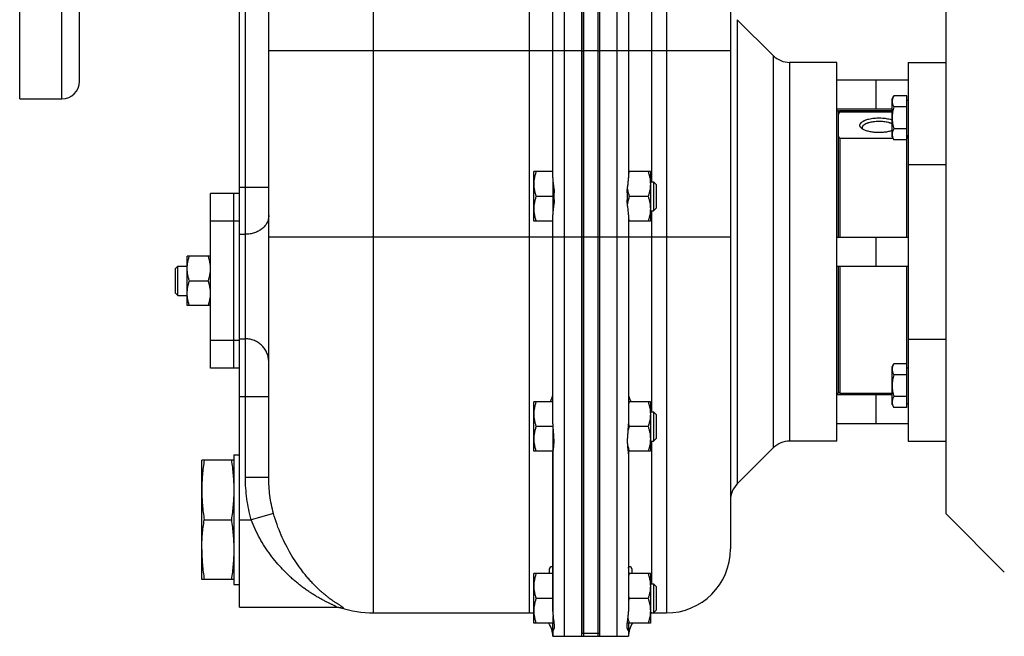
# Model space of a CAD drawing. Units: millimetres. Extents: x -1373 to 1165, y -527 to 902.
# Drawn here: x -1370 to -1032, y -2 to 210 of the extents above; entities that cross this region are included whole.
import ezdxf

# ---------------------------------------------------------------- set-up
doc = ezdxf.new("R2010")
doc.units = ezdxf.units.MM
doc.header["$LTSCALE"] = 19.36
doc.layers.get('0').update_dxf_attribs({"linetype": 'CONTINUOUS'})
doc.layers.add('3_ALL_AXES', color=7, linetype='CONTINUOUS')

msp = doc.modelspace()

# ---------------------------------------------------------------- linework, layer by layer
at = {"color": 7, "linetype": 'CONTINUOUS'}
for p, q in [((-1294.75, 103.78), (-1294.75, 327.43)), ((-1177.25, -1.57), (-1177.25, 325.43)), ((-1171.25, 311.64), (-1171.25, -1.57)), ((-1176.75, 310.11), (-1176.75, 199.43)), ((-1126.25, 275.43), (-1126.25, 28.43)), ((-1284.75, 52.96), (-1284.75, 265.61)), ((-1187.25, 155.75), (-1187.25, 225.28)), ((-1052.25, 40.43), (-1052.25, 220.42)), ((-1111.59, 197.77), (-1123.9, 210.08)), ((-1161.25, 199.43), (-1161.25, 155.75)), ((-1089.75, 195.43), (-1105.93, 195.43)), ((-1089.75, 65.43), (-1089.75, 195.43)), ((-1065.25, 195.43), (-1065.25, 65.43)), ((-1065.25, 195.43), (-1052.25, 195.43)), ((-1089.75, 189.43), (-1065.25, 189.43)), ((-1076.25, 179.43), (-1076.25, 189.43)), ((-1070.75, 182.89), (-1070.16, 183.89)), ((-1070.75, 169.89), (-1070.75, 182.89)), ((-1065.65, 183.89), (-1070.16, 183.89)), ((-1065.65, 168.88), (-1065.65, 183.89)), ((-1089.75, 179.43), (-1070.75, 179.43)), ((-1065.65, 180.14), (-1070.16, 180.14)), ((-1065.65, 182.49), (-1065.25, 182.49)), ((-1089.25, 178.43), (-1088.75, 178.93)), ((-1088.75, 178.93), (-1088.75, 178.43)), ((-1088.75, 178.43), (-1070.75, 178.43)), ((-1065.65, 172.64), (-1070.16, 172.64)), ((-1088.75, 169.27), (-1088.75, 135.43)), ((-1070.39, 169.27), (-1088.75, 169.27)), ((-1070.75, 169.89), (-1070.16, 168.88)), ((-1065.65, 170.29), (-1065.25, 170.29)), ((-1065.65, 168.88), (-1070.16, 168.88)), ((-1065.75, 135.43), (-1065.75, 168.88)), ((-1193.75, 140.93), (-1193.75, 157.93)), ((-1187.25, 157.93), (-1193.75, 157.93)), ((-1153.75, 157.93), (-1161.25, 157.93)), ((-1153.75, 157.93), (-1153.75, 140.93)), ((-1187.15, 144.61), (-1187.15, 154.24)), ((-1153.75, 154.43), (-1152.67, 154.43)), ((-1152.67, 154.43), (-1152.67, 144.43)), ((-1152.67, 154.43), (-1151.75, 153.51)), ((-1151.75, 153.51), (-1151.75, 145.35)), ((-1187.15, 149.43), (-1192.99, 149.43)), ((-1154.5, 149.43), (-1160.99, 149.43)), ((-1152.67, 144.43), (-1151.75, 145.35)), ((-1187.25, 71.4), (-1187.25, 143.1)), ((-1161.25, 143.1), (-1161.25, 135.43)), ((-1153.75, 144.43), (-1152.67, 144.43)), ((-1187.25, 140.93), (-1193.75, 140.93)), ((-1153.75, 140.93), (-1161.25, 140.93)), ((-1176.75, 135.43), (-1176.75, -1.57)), ((-1089.75, 135.43), (-1065.25, 135.43)), ((-1076.25, 125.43), (-1076.25, 135.43)), ((-1312.75, 111.93), (-1312.75, 128.93)), ((-1304.75, 128.93), (-1312.75, 128.93)), ((-1316.75, 124.68), (-1316, 125.43)), ((-1316, 115.43), (-1316, 125.43)), ((-1316, 125.43), (-1312.75, 125.43)), ((-1089.75, 125.43), (-1065.25, 125.43)), ((-1088.75, 125.43), (-1088.75, 81.93)), ((-1065.75, 91.97), (-1065.75, 125.43)), ((-1316.75, 116.18), (-1316.75, 124.68)), ((-1311.99, 120.43), (-1305.5, 120.43)), ((-1316.75, 116.18), (-1316, 115.43)), ((-1316, 115.43), (-1312.75, 115.43)), ((-1304.75, 111.93), (-1312.75, 111.93)), ((-1294.75, 8.43), (-1294.75, 95.22)), ((-1070.75, 90.96), (-1070.16, 91.97)), ((-1065.65, 91.97), (-1070.16, 91.97)), ((-1065.65, 76.96), (-1065.65, 91.97)), ((-1070.75, 77.96), (-1070.75, 90.96)), ((-1065.65, 88.22), (-1070.16, 88.22)), ((-1065.65, 90.56), (-1065.25, 90.56)), ((-1089.75, 81.43), (-1070.75, 81.43)), ((-1089.25, 82.43), (-1088.75, 81.93)), ((-1076.25, 71.43), (-1076.25, 81.43)), ((-1193.75, 61.93), (-1193.75, 78.93)), ((-1187.25, 78.93), (-1193.75, 78.93)), ((-1153.75, 78.93), (-1161.25, 78.93)), ((-1153.75, 78.93), (-1153.75, 61.93)), ((-1070.75, 77.96), (-1070.16, 76.96)), ((-1065.65, 80.71), (-1070.16, 80.71)), ((-1065.65, 78.36), (-1065.25, 78.36)), ((-1153.75, 75.43), (-1152.67, 75.43)), ((-1152.67, 75.43), (-1151.75, 74.51)), ((-1152.67, 75.43), (-1152.67, 65.43)), ((-1151.75, 74.51), (-1151.75, 66.35)), ((-1065.65, 76.96), (-1070.16, 76.96)), ((-1089.75, 71.43), (-1065.25, 71.43)), ((-1187.22, 70.43), (-1192.99, 70.43)), ((-1187.15, 62.28), (-1187.15, 69.26)), ((-1154.5, 70.43), (-1160.99, 70.43)), ((-1153.75, 65.43), (-1152.67, 65.43)), ((-1152.67, 65.43), (-1151.75, 66.35)), ((-1089.75, 65.43), (-1105.93, 65.43)), ((-1065.25, 65.43), (-1052.25, 65.43)), ((-1187.18, 61.93), (-1193.75, 61.93)), ((-1187.25, 61.01), (-1187.25, 6.92)), ((-1187.15, 62.33), (-1187.14, 62.33)), ((-1153.75, 61.93), (-1161.31, 61.93)), ((-1111.59, 63.08), (-1123.9, 50.77)), ((-1307.75, 17.93), (-1307.75, 58.93)), ((-1296.75, 58.93), (-1307.75, 58.93)), ((-1306.9, 38.43), (-1297.59, 38.43)), ((-1052.25, 40.43), (-1032.25, 20.43)), ((-1296.75, 17.93), (-1307.75, 17.93)), ((-1187.25, 19.93), (-1193.75, 19.93)), ((-1193.75, 2.93), (-1193.75, 19.93)), ((-1153.75, 19.93), (-1161.25, 19.93)), ((-1153.75, 19.93), (-1153.75, 2.93)), ((-1153.75, 16.43), (-1152.67, 16.43)), ((-1152.67, 16.43), (-1151.75, 15.51)), ((-1152.67, 16.43), (-1152.67, 6.43)), ((-1151.75, 15.51), (-1151.75, 7.35)), ((-1187.25, 11.43), (-1192.99, 11.43)), ((-1154.5, 11.43), (-1160.99, 11.43)), ((-1260.69, 8.37), (-1260.64, 8.37)), ((-1260.64, 8.37), (-1260.58, 8.36)), ((-1260.58, 8.36), (-1260.53, 8.35)), ((-1260.53, 8.35), (-1260.49, 8.34)), ((-1260.49, 8.34), (-1260.44, 8.34)), ((-1260.44, 8.34), (-1260.4, 8.33)), ((-1260.4, 8.33), (-1260.36, 8.32)), ((-1260.36, 8.32), (-1260.32, 8.32)), ((-1260.32, 8.32), (-1260.28, 8.31)), ((-1260.28, 8.31), (-1260.25, 8.3)), ((-1260.25, 8.3), (-1260.22, 8.3)), ((-1260.22, 8.3), (-1260.19, 8.29)), ((-1260.19, 8.29), (-1260.17, 8.28)), ((-1260.17, 8.28), (-1260.15, 8.28)), ((-1260.15, 8.28), (-1260.13, 8.28)), ((-1260.13, 8.28), (-1260.12, 8.27)), ((-1260.12, 8.27), (-1260.11, 8.27)), ((-1260.11, 8.27), (-1260.1, 8.27)), ((-1260.1, 8.27), (-1260.1, 8.27)), ((-1152.67, 6.43), (-1151.75, 7.35)), ((-1248.75, 6.43), (-1195.25, 6.43)), ((-1187.15, 2.93), (-1187.15, 5.28)), ((-1153.75, 6.43), (-1148.25, 6.43)), ((-1187.15, 2.93), (-1193.75, 2.93)), ((-1187.25, 0.46), (-1187.25, -1.57)), ((-1187.15, 3.33), (-1186.88, 3.33)), ((-1153.75, 2.93), (-1161.66, 2.93)), ((-1187.25, -1.57), (-1177.25, -1.57)), ((-1176.75, -1.57), (-1171.75, -1.57)), ((-1171.25, -1.57), (-1161.25, -1.57))]:
    msp.add_line(p, q, dxfattribs=at)
at = {"color": 9, "linetype": 'CONTINUOUS'}
for p, q in [((-1195.25, 6.43), (-1195.25, 325.43)), ((-1165.25, 325.43), (-1165.25, -1.57)), ((-1183.25, -1.57), (-1183.25, 319.3)), ((-1248.75, 6.43), (-1248.75, 295.04)), ((-1148.25, 297.43), (-1148.25, 6.43)), ((-1292.75, 52.96), (-1292.75, 265.61)), ((-1153.25, 154.43), (-1153.25, 225.43)), ((-1123.9, 210.08), (-1123.9, 50.77)), ((-1177.25, 199.43), (-1284.75, 199.43)), ((-1171.75, 199.43), (-1176.75, 199.43)), ((-1126.25, 199.43), (-1171.25, 199.43)), ((-1111.59, 197.77), (-1111.59, 63.08)), ((-1105.93, 195.43), (-1105.93, 65.43)), ((-1065.25, 160.43), (-1052.25, 160.43)), ((-1284.75, 152.43), (-1294.75, 152.43)), ((-1153.25, 75.43), (-1153.25, 144.43)), ((-1294.75, 136.43), (-1292.75, 136.43)), ((-1177.25, 135.43), (-1284.75, 135.43)), ((-1126.25, 135.43), (-1171.25, 135.43)), ((-1294.75, 100.53), (-1292.75, 100.53)), ((-1065.25, 100.43), (-1052.25, 100.43)), ((-1284.75, 80.63), (-1294.75, 80.63)), ((-1153.25, 16.43), (-1153.25, 65.43)), ((-1284.75, 52.96), (-1292.75, 52.96)), ((-1283.11, 40.6), (-1290.75, 38.43)), ((-1294.75, 38.43), (-1290.75, 38.43)), ((-1260.1, 8.27), (-1260.1, 8.26)), ((-1176.75, -0.5), (-1171.75, -0.5))]:
    msp.add_line(p, q, dxfattribs=at)
at = {"color": 3, "linetype": 'CONTINUOUS'}
for p, q in [((-1171.75, 310.11), (-1171.75, 199.43)), ((-1171.75, 135.43), (-1171.75, -1.57))]:
    msp.add_line(p, q, dxfattribs=at)
at = {"color": 7, "linetype": 'CONTINUOUS'}
msp.add_lwpolyline([(-1261.56, 8.43), (-1261.52, 8.43), (-1261.47, 8.43), (-1261.42, 8.42), (-1261.38, 8.42), (-1261.33, 8.42), (-1261.29, 8.42), (-1261.25, 8.42), (-1261.2, 8.42), (-1261.16, 8.42), (-1261.12, 8.41), (-1261.08, 8.41), (-1261.05, 8.41), (-1261.01, 8.41), (-1260.97, 8.4), (-1260.94, 8.4), (-1260.91, 8.4), (-1260.87, 8.39), (-1260.84, 8.39), (-1260.81, 8.39), (-1260.78, 8.38), (-1260.75, 8.38), (-1260.72, 8.38), (-1260.69, 8.37)], dxfattribs=at)
for centre, radius, start, end in [((-1105.93, 203.43), 8, 225, 270), ((-1075.45, 175.55), 11.56, 328.0123, 331.9779), ((-1143.54, 152.1), 18.39, 161.5437, 164.2937), ((-1144.08, 146.58), 17.83, 195.6602, 198.4994), ((-1143.54, 73.1), 18.39, 161.5437, 164.2937), ((-1144.08, 76.08), 17.82, 195.6535, 198.4997), ((-1105.93, 57.43), 8, 90, 135), ((-1118.25, 45.11), 8, 135, 180), ((-1148.25, 28.43), 22, 270, 360), ((-1143.54, 14.1), 18.39, 161.5437, 164.2937), ((-1144.08, 17.08), 17.83, 195.6602, 198.4994), ((-1143.54, 5.6), 18.39, 161.5437, 164.2937), ((-1248.75, 42.43), 36, 251.5423, 270), ((-1195.25, -1.57), 8, 79.1928, 90), ((-1153.25, -1.57), 8, 90, 93.5834), ((-1195.25, -1.57), 8, 0, 34.2295), ((-1153.25, -1.57), 8, 145.7705, 180)]:
    msp.add_arc(centre, radius, start, end, dxfattribs=at)
at = {"color": 9, "linetype": 'CONTINUOUS'}
for centre, radius, start, end in [((-1257.14, 17.6), 9.8, 252.2397, 252.4288), ((-1184.05, -1.14), 3.19, 180.0047, 187.7336)]:
    msp.add_arc(centre, radius, start, end, dxfattribs=at)
at = {"color": 7, "linetype": 'CONTINUOUS'}
for points, knots in [([(-1070.16, 183.89), (-1070.25, 183.74), (-1070.41, 183.44), (-1070.6, 182.97), (-1070.7, 182.58), (-1070.74, 182.26), (-1070.75, 182.1), (-1070.75, 182.02)], [0, 0, 0, 0, 0.261592, 0.514394, 0.759441, 0.880036, 1, 1, 1, 1]), ([(-1070.75, 182.02), (-1070.75, 181.94), (-1070.74, 181.78), (-1070.7, 181.46), (-1070.6, 181.06), (-1070.41, 180.59), (-1070.25, 180.29), (-1070.16, 180.14)], [0, 0, 0, 0, 0.119964, 0.240557, 0.485603, 0.738406, 1, 1, 1, 1]), ([(-1070.16, 180.14), (-1070.25, 179.84), (-1070.41, 179.22), (-1070.6, 178.29), (-1070.72, 177.34), (-1070.75, 176.71), (-1070.75, 176.39)], [0, 0, 0, 0, 0.250015, 0.500019, 0.750012, 1, 1, 1, 1]), ([(-1088.75, 178.43), (-1088.79, 178.36), (-1088.97, 178.08), (-1089.13, 177.79), (-1089.25, 177.58)], [0, 0, 0, 0, 0.253852, 1, 1, 1, 1]), ([(-1081.82, 173.85), (-1081.82, 173.91), (-1081.81, 174.03), (-1081.75, 174.22), (-1081.67, 174.4), (-1081.54, 174.58), (-1081.39, 174.75), (-1081.2, 174.92), (-1080.98, 175.08), (-1080.74, 175.24), (-1080.46, 175.38), (-1080.16, 175.52), (-1079.83, 175.66), (-1079.34, 175.82), (-1078.69, 176), (-1077.84, 176.17), (-1076.95, 176.29), (-1076.01, 176.36), (-1075.07, 176.37), (-1074.12, 176.34), (-1073.2, 176.25), (-1072.32, 176.11), (-1071.5, 175.93), (-1070.99, 175.77), (-1070.75, 175.68)], [0, 0, 0, 0, 0.015198, 0.030851, 0.047368, 0.065081, 0.084238, 0.105008, 0.127494, 0.151744, 0.177765, 0.205527, 0.234972, 0.266019, 0.332491, 0.403973, 0.479292, 0.557146, 0.636151, 0.714887, 0.791945, 0.865964, 0.935686, 1, 1, 1, 1]), ([(-1070.75, 176.39), (-1070.75, 176.07), (-1070.72, 175.44), (-1070.6, 174.49), (-1070.41, 173.55), (-1070.25, 172.94), (-1070.16, 172.64)], [0, 0, 0, 0, 0.249986, 0.499979, 0.749983, 1, 1, 1, 1]), ([(-1081.23, 172.81), (-1081.32, 172.88), (-1081.45, 173), (-1081.59, 173.18), (-1081.67, 173.31), (-1081.74, 173.44), (-1081.79, 173.58), (-1081.81, 173.71), (-1081.82, 173.8), (-1081.82, 173.85)], [0, 0, 0, 0, 0.289511, 0.42204, 0.547324, 0.666387, 0.780492, 0.891138, 1, 1, 1, 1]), ([(-1070.75, 172.01), (-1070.94, 171.94), (-1071.36, 171.81), (-1072.01, 171.65), (-1072.71, 171.52), (-1073.44, 171.42), (-1074.2, 171.36), (-1074.97, 171.33), (-1075.74, 171.33), (-1076.51, 171.37), (-1077.27, 171.45), (-1077.99, 171.56), (-1078.67, 171.69), (-1079.31, 171.86), (-1079.89, 172.06), (-1080.41, 172.28), (-1080.85, 172.52), (-1081.11, 172.71), (-1081.23, 172.81)], [0, 0, 0, 0, 0.058009, 0.120171, 0.185845, 0.254303, 0.324755, 0.396371, 0.468293, 0.539661, 0.609624, 0.67736, 0.742096, 0.803126, 0.859837, 0.911737, 0.958495, 1, 1, 1, 1]), ([(-1080.97, 173.06), (-1080.97, 173.12), (-1080.96, 173.24), (-1080.91, 173.41), (-1080.82, 173.57), (-1080.7, 173.74), (-1080.55, 173.9), (-1080.36, 174.05), (-1080.15, 174.2), (-1079.9, 174.34), (-1079.63, 174.47), (-1079.34, 174.6), (-1079.02, 174.71), (-1078.55, 174.86), (-1077.91, 175.01), (-1077.11, 175.14), (-1076.26, 175.23), (-1075.38, 175.26), (-1074.5, 175.24), (-1073.64, 175.18), (-1072.82, 175.06), (-1072.17, 174.92), (-1071.68, 174.78), (-1071.35, 174.67), (-1071.04, 174.55), (-1070.84, 174.46), (-1070.75, 174.42)], [0, 0, 0, 0, 0.015274, 0.031064, 0.047829, 0.065931, 0.085632, 0.1071, 0.130429, 0.155653, 0.182759, 0.211693, 0.242375, 0.274695, 0.343709, 0.417533, 0.494752, 0.573826, 0.65315, 0.731108, 0.806134, 0.876769, 0.910035, 0.94174, 0.971761, 1, 1, 1, 1]), ([(-1080.76, 172.48), (-1080.8, 172.53), (-1080.86, 172.62), (-1080.92, 172.77), (-1080.96, 172.91), (-1080.97, 173.01), (-1080.97, 173.06)], [0, 0, 0, 0, 0.269467, 0.522724, 0.764393, 1, 1, 1, 1]), ([(-1070.16, 172.64), (-1070.25, 172.49), (-1070.41, 172.18), (-1070.6, 171.72), (-1070.7, 171.32), (-1070.74, 171), (-1070.75, 170.84), (-1070.75, 170.76)], [0, 0, 0, 0, 0.261592, 0.514394, 0.759441, 0.880036, 1, 1, 1, 1]), ([(-1089.25, 170.12), (-1089.21, 170.05), (-1089.05, 169.76), (-1088.88, 169.48), (-1088.75, 169.27)], [0, 0, 0, 0, 0.246249, 1, 1, 1, 1]), ([(-1070.75, 170.76), (-1070.75, 170.68), (-1070.74, 170.52), (-1070.7, 170.2), (-1070.6, 169.8), (-1070.41, 169.33), (-1070.25, 169.03), (-1070.16, 168.88)], [0, 0, 0, 0, 0.119964, 0.240557, 0.485603, 0.738406, 1, 1, 1, 1]), ([(-1192.99, 157.93), (-1193.1, 157.58), (-1193.31, 156.89), (-1193.55, 155.83), (-1193.71, 154.76), (-1193.75, 154.04), (-1193.75, 153.68)], [0, 0, 0, 0, 0.251423, 0.501757, 0.751155, 1, 1, 1, 1]), ([(-1154.5, 157.93), (-1154.39, 157.58), (-1154.18, 156.89), (-1153.94, 155.83), (-1153.78, 154.76), (-1153.75, 154.04), (-1153.75, 153.68)], [0, 0, 0, 0, 0.251423, 0.501757, 0.751155, 1, 1, 1, 1]), ([(-1193.75, 153.68), (-1193.75, 153.32), (-1193.71, 152.6), (-1193.55, 151.52), (-1193.31, 150.46), (-1193.1, 149.77), (-1192.99, 149.43)], [0, 0, 0, 0, 0.248843, 0.498242, 0.748576, 1, 1, 1, 1]), ([(-1153.75, 153.68), (-1153.75, 153.32), (-1153.78, 152.6), (-1153.94, 151.52), (-1154.18, 150.46), (-1154.39, 149.77), (-1154.5, 149.43)], [0, 0, 0, 0, 0.248843, 0.498242, 0.748576, 1, 1, 1, 1]), ([(-1192.99, 149.43), (-1193.1, 149.08), (-1193.31, 148.39), (-1193.55, 147.33), (-1193.71, 146.26), (-1193.75, 145.54), (-1193.75, 145.18)], [0, 0, 0, 0, 0.251423, 0.501757, 0.751155, 1, 1, 1, 1]), ([(-1161.62, 152.01), (-1161.56, 151.57), (-1161.38, 150.7), (-1161.13, 149.85), (-1160.99, 149.43)], [0, 0, 0, 0, 0.498686, 1, 1, 1, 1]), ([(-1160.99, 149.43), (-1161.13, 149), (-1161.38, 148.15), (-1161.56, 147.28), (-1161.62, 146.84)], [0, 0, 0, 0, 0.501313, 1, 1, 1, 1]), ([(-1154.5, 149.43), (-1154.39, 149.08), (-1154.18, 148.39), (-1153.94, 147.33), (-1153.78, 146.26), (-1153.75, 145.54), (-1153.75, 145.18)], [0, 0, 0, 0, 0.251423, 0.501757, 0.751155, 1, 1, 1, 1]), ([(-1193.75, 145.18), (-1193.75, 144.82), (-1193.71, 144.1), (-1193.55, 143.02), (-1193.31, 141.96), (-1193.1, 141.27), (-1192.99, 140.93)], [0, 0, 0, 0, 0.248843, 0.498242, 0.748576, 1, 1, 1, 1]), ([(-1153.75, 145.18), (-1153.75, 144.82), (-1153.78, 144.1), (-1153.94, 143.02), (-1154.18, 141.96), (-1154.39, 141.27), (-1154.5, 140.93)], [0, 0, 0, 0, 0.248843, 0.498242, 0.748576, 1, 1, 1, 1]), ([(-1312.75, 124.68), (-1312.75, 125.04), (-1312.71, 125.76), (-1312.55, 126.83), (-1312.31, 127.89), (-1312.1, 128.58), (-1311.99, 128.93)], [0, 0, 0, 0, 0.248843, 0.498242, 0.748576, 1, 1, 1, 1]), ([(-1304.75, 124.68), (-1304.75, 125.04), (-1304.78, 125.76), (-1304.94, 126.83), (-1305.18, 127.89), (-1305.39, 128.58), (-1305.5, 128.93)], [0, 0, 0, 0, 0.248843, 0.498242, 0.748576, 1, 1, 1, 1]), ([(-1311.99, 120.43), (-1312.1, 120.77), (-1312.31, 121.46), (-1312.55, 122.52), (-1312.71, 123.6), (-1312.75, 124.32), (-1312.75, 124.68)], [0, 0, 0, 0, 0.251423, 0.501757, 0.751155, 1, 1, 1, 1]), ([(-1305.5, 120.43), (-1305.39, 120.77), (-1305.18, 121.46), (-1304.94, 122.52), (-1304.78, 123.6), (-1304.75, 124.32), (-1304.75, 124.68)], [0, 0, 0, 0, 0.251423, 0.501757, 0.751155, 1, 1, 1, 1]), ([(-1312.75, 116.18), (-1312.75, 116.54), (-1312.71, 117.26), (-1312.55, 118.33), (-1312.31, 119.39), (-1312.1, 120.08), (-1311.99, 120.43)], [0, 0, 0, 0, 0.248843, 0.498242, 0.748576, 1, 1, 1, 1]), ([(-1304.75, 116.18), (-1304.75, 116.54), (-1304.78, 117.26), (-1304.94, 118.33), (-1305.18, 119.39), (-1305.39, 120.08), (-1305.5, 120.43)], [0, 0, 0, 0, 0.248843, 0.498242, 0.748576, 1, 1, 1, 1]), ([(-1311.99, 111.93), (-1312.1, 112.27), (-1312.31, 112.96), (-1312.55, 114.02), (-1312.71, 115.1), (-1312.75, 115.82), (-1312.75, 116.18)], [0, 0, 0, 0, 0.251423, 0.501757, 0.751155, 1, 1, 1, 1]), ([(-1305.5, 111.93), (-1305.39, 112.27), (-1305.18, 112.96), (-1304.94, 114.02), (-1304.78, 115.1), (-1304.75, 115.82), (-1304.75, 116.18)], [0, 0, 0, 0, 0.251423, 0.501757, 0.751155, 1, 1, 1, 1]), ([(-1070.16, 91.97), (-1070.25, 91.82), (-1070.41, 91.52), (-1070.6, 91.05), (-1070.7, 90.65), (-1070.74, 90.33), (-1070.75, 90.17), (-1070.75, 90.09)], [0, 0, 0, 0, 0.261592, 0.514394, 0.759441, 0.880036, 1, 1, 1, 1]), ([(-1070.75, 90.09), (-1070.75, 90.01), (-1070.74, 89.85), (-1070.7, 89.53), (-1070.6, 89.14), (-1070.41, 88.67), (-1070.25, 88.37), (-1070.16, 88.22)], [0, 0, 0, 0, 0.119964, 0.240557, 0.485603, 0.738406, 1, 1, 1, 1]), ([(-1070.16, 88.22), (-1070.25, 87.91), (-1070.41, 87.3), (-1070.6, 86.36), (-1070.72, 85.42), (-1070.75, 84.78), (-1070.75, 84.46)], [0, 0, 0, 0, 0.250015, 0.500019, 0.750012, 1, 1, 1, 1]), ([(-1070.75, 84.46), (-1070.75, 84.15), (-1070.72, 83.51), (-1070.6, 82.57), (-1070.41, 81.63), (-1070.25, 81.02), (-1070.16, 80.71)], [0, 0, 0, 0, 0.249986, 0.499979, 0.749983, 1, 1, 1, 1]), ([(-1192.99, 78.93), (-1193.1, 78.58), (-1193.31, 77.89), (-1193.55, 76.83), (-1193.71, 75.76), (-1193.75, 75.04), (-1193.75, 74.68)], [0, 0, 0, 0, 0.251423, 0.501757, 0.751155, 1, 1, 1, 1]), ([(-1154.5, 78.93), (-1154.39, 78.58), (-1154.18, 77.89), (-1153.94, 76.83), (-1153.78, 75.76), (-1153.75, 75.04), (-1153.75, 74.68)], [0, 0, 0, 0, 0.251423, 0.501757, 0.751155, 1, 1, 1, 1]), ([(-1070.16, 80.71), (-1070.25, 80.56), (-1070.41, 80.26), (-1070.6, 79.79), (-1070.7, 79.39), (-1070.74, 79.07), (-1070.75, 78.91), (-1070.75, 78.83)], [0, 0, 0, 0, 0.261592, 0.514394, 0.759441, 0.880036, 1, 1, 1, 1]), ([(-1070.75, 78.83), (-1070.75, 78.76), (-1070.74, 78.6), (-1070.7, 78.28), (-1070.6, 77.88), (-1070.41, 77.41), (-1070.25, 77.11), (-1070.16, 76.96)], [0, 0, 0, 0, 0.119964, 0.240557, 0.485603, 0.738406, 1, 1, 1, 1]), ([(-1193.75, 74.68), (-1193.75, 74.32), (-1193.71, 73.6), (-1193.55, 72.52), (-1193.31, 71.46), (-1193.1, 70.77), (-1192.99, 70.43)], [0, 0, 0, 0, 0.248843, 0.498242, 0.748576, 1, 1, 1, 1]), ([(-1153.75, 74.68), (-1153.75, 74.32), (-1153.78, 73.6), (-1153.94, 72.52), (-1154.18, 71.46), (-1154.39, 70.77), (-1154.5, 70.43)], [0, 0, 0, 0, 0.248843, 0.498242, 0.748576, 1, 1, 1, 1]), ([(-1192.99, 70.43), (-1193.1, 70.08), (-1193.31, 69.39), (-1193.55, 68.33), (-1193.71, 67.26), (-1193.75, 66.54), (-1193.75, 66.18)], [0, 0, 0, 0, 0.251423, 0.501757, 0.751155, 1, 1, 1, 1]), ([(-1160.99, 70.43), (-1161.02, 70.32), (-1161.15, 69.91), (-1161.27, 69.5), (-1161.35, 69.19)], [0, 0, 0, 0, 0.250501, 1, 1, 1, 1]), ([(-1154.5, 70.43), (-1154.39, 70.08), (-1154.18, 69.39), (-1153.94, 68.33), (-1153.78, 67.26), (-1153.75, 66.54), (-1153.75, 66.18)], [0, 0, 0, 0, 0.251423, 0.501757, 0.751155, 1, 1, 1, 1]), ([(-1193.75, 66.18), (-1193.75, 65.82), (-1193.71, 65.1), (-1193.55, 64.02), (-1193.31, 62.96), (-1193.1, 62.27), (-1192.99, 61.93)], [0, 0, 0, 0, 0.248843, 0.498242, 0.748576, 1, 1, 1, 1]), ([(-1153.75, 66.18), (-1153.75, 65.82), (-1153.78, 65.1), (-1153.94, 64.02), (-1154.18, 62.96), (-1154.39, 62.27), (-1154.5, 61.93)], [0, 0, 0, 0, 0.248843, 0.498242, 0.748576, 1, 1, 1, 1]), ([(-1161.5, 63.82), (-1161.47, 63.66), (-1161.33, 63.02), (-1161.14, 62.39), (-1160.99, 61.93)], [0, 0, 0, 0, 0.24933, 1, 1, 1, 1]), ([(-1306.9, 58.93), (-1307.03, 58.08), (-1307.27, 56.38), (-1307.54, 53.82), (-1307.71, 51.25), (-1307.75, 49.53), (-1307.75, 48.68)], [0, 0, 0, 0, 0.250329, 0.500399, 0.750259, 1, 1, 1, 1]), ([(-1297.59, 58.93), (-1297.46, 58.08), (-1297.22, 56.38), (-1296.95, 53.82), (-1296.78, 51.25), (-1296.75, 49.53), (-1296.75, 48.68)], [0, 0, 0, 0, 0.250329, 0.500399, 0.750259, 1, 1, 1, 1]), ([(-1307.75, 48.68), (-1307.75, 47.82), (-1307.71, 46.1), (-1307.54, 43.54), (-1307.27, 40.98), (-1307.03, 39.27), (-1306.9, 38.43)], [0, 0, 0, 0, 0.249741, 0.499601, 0.749671, 1, 1, 1, 1]), ([(-1296.75, 48.68), (-1296.75, 47.82), (-1296.78, 46.1), (-1296.95, 43.54), (-1297.22, 40.98), (-1297.46, 39.27), (-1297.59, 38.43)], [0, 0, 0, 0, 0.249741, 0.499601, 0.749671, 1, 1, 1, 1]), ([(-1307.75, 28.18), (-1307.75, 29.03), (-1307.71, 30.75), (-1307.54, 33.32), (-1307.27, 35.88), (-1307.03, 37.58), (-1306.9, 38.43)], [0, 0, 0, 0, 0.249741, 0.499601, 0.749671, 1, 1, 1, 1]), ([(-1297.59, 38.43), (-1297.46, 37.58), (-1297.22, 35.88), (-1296.95, 33.32), (-1296.78, 30.75), (-1296.75, 29.03), (-1296.75, 28.18)], [0, 0, 0, 0, 0.250329, 0.500399, 0.750259, 1, 1, 1, 1]), ([(-1307.75, 28.18), (-1307.75, 27.32), (-1307.71, 25.6), (-1307.54, 23.04), (-1307.27, 20.48), (-1307.03, 18.77), (-1306.9, 17.93)], [0, 0, 0, 0, 0.249741, 0.499601, 0.749671, 1, 1, 1, 1]), ([(-1296.75, 28.18), (-1296.75, 27.32), (-1296.78, 25.6), (-1296.95, 23.04), (-1297.22, 20.48), (-1297.46, 18.77), (-1297.59, 17.93)], [0, 0, 0, 0, 0.249741, 0.499601, 0.749671, 1, 1, 1, 1]), ([(-1192.99, 19.93), (-1193.1, 19.58), (-1193.31, 18.89), (-1193.55, 17.83), (-1193.71, 16.76), (-1193.75, 16.04), (-1193.75, 15.68)], [0, 0, 0, 0, 0.251423, 0.501757, 0.751155, 1, 1, 1, 1]), ([(-1154.5, 19.93), (-1154.39, 19.58), (-1154.18, 18.89), (-1153.94, 17.83), (-1153.78, 16.76), (-1153.75, 16.04), (-1153.75, 15.68)], [0, 0, 0, 0, 0.251423, 0.501757, 0.751155, 1, 1, 1, 1]), ([(-1193.75, 15.68), (-1193.75, 15.32), (-1193.71, 14.6), (-1193.55, 13.52), (-1193.31, 12.46), (-1193.1, 11.77), (-1192.99, 11.43)], [0, 0, 0, 0, 0.248843, 0.498242, 0.748576, 1, 1, 1, 1]), ([(-1153.75, 15.68), (-1153.75, 15.32), (-1153.78, 14.6), (-1153.94, 13.52), (-1154.18, 12.46), (-1154.39, 11.77), (-1154.5, 11.43)], [0, 0, 0, 0, 0.248843, 0.498242, 0.748576, 1, 1, 1, 1]), ([(-1192.99, 11.43), (-1193.1, 11.08), (-1193.31, 10.39), (-1193.55, 9.33), (-1193.71, 8.26), (-1193.75, 7.54), (-1193.75, 7.18)], [0, 0, 0, 0, 0.251423, 0.501757, 0.751155, 1, 1, 1, 1]), ([(-1154.5, 11.43), (-1154.39, 11.08), (-1154.18, 10.39), (-1153.94, 9.33), (-1153.78, 8.26), (-1153.75, 7.54), (-1153.75, 7.18)], [0, 0, 0, 0, 0.251423, 0.501757, 0.751155, 1, 1, 1, 1]), ([(-1193.75, 7.18), (-1193.75, 6.82), (-1193.71, 6.1), (-1193.55, 5.02), (-1193.31, 3.96), (-1193.1, 3.27), (-1192.99, 2.93)], [0, 0, 0, 0, 0.248843, 0.498242, 0.748576, 1, 1, 1, 1]), ([(-1153.75, 7.18), (-1153.75, 6.82), (-1153.78, 6.1), (-1153.94, 5.02), (-1154.18, 3.96), (-1154.39, 3.27), (-1154.5, 2.93)], [0, 0, 0, 0, 0.248843, 0.498242, 0.748576, 1, 1, 1, 1]), ([(-1161.44, 4.54), (-1161.41, 4.4), (-1161.28, 3.86), (-1161.12, 3.32), (-1160.99, 2.93)], [0, 0, 0, 0, 0.249416, 1, 1, 1, 1])]:
    msp.add_open_spline(points, degree=3, knots=knots, dxfattribs=at)
at = {"color": 9, "linetype": 'CONTINUOUS'}
for points, knots in [([(-1284.75, 142.83), (-1284.75, 142.62), (-1284.77, 142.2), (-1284.89, 141.57), (-1285.08, 140.96), (-1285.34, 140.37), (-1285.68, 139.8), (-1286.09, 139.26), (-1286.56, 138.75), (-1287.27, 138.13), (-1288.3, 137.46), (-1289.68, 136.87), (-1291.18, 136.51), (-1292.22, 136.43), (-1292.75, 136.43)], [0, 0, 0, 0, 0.055448, 0.111194, 0.167517, 0.224669, 0.282859, 0.342246, 0.402936, 0.464978, 0.592923, 0.725634, 0.861879, 1, 1, 1, 1]), ([(-1284.75, 92.57), (-1284.75, 92.83), (-1284.77, 93.35), (-1284.89, 94.12), (-1285.08, 94.88), (-1285.34, 95.62), (-1285.68, 96.32), (-1286.08, 97), (-1286.55, 97.62), (-1287.08, 98.2), (-1287.66, 98.73), (-1288.29, 99.2), (-1288.97, 99.6), (-1289.68, 99.93), (-1290.42, 100.2), (-1291.18, 100.39), (-1291.96, 100.5), (-1292.48, 100.53), (-1292.75, 100.53)], [0, 0, 0, 0, 0.062344, 0.124693, 0.187055, 0.249433, 0.311834, 0.37426, 0.436714, 0.499199, 0.561714, 0.62426, 0.686834, 0.749434, 0.812055, 0.874694, 0.937344, 1, 1, 1, 1]), ([(-1290.75, 38.43), (-1291.09, 39.61), (-1291.67, 41.99), (-1292.29, 45.62), (-1292.66, 49.28), (-1292.75, 51.74), (-1292.75, 52.96)], [0, 0, 0, 0, 0.249996, 0.499995, 0.749996, 1, 1, 1, 1]), ([(-1283.11, 40.6), (-1283.39, 41.61), (-1283.87, 43.64), (-1284.38, 46.73), (-1284.68, 49.84), (-1284.75, 51.92), (-1284.75, 52.96)], [0, 0, 0, 0, 0.250133, 0.500181, 0.750139, 1, 1, 1, 1]), ([(-1260.1, 8.26), (-1260.05, 8.25), (-1259.96, 8.22), (-1259.82, 8.18), (-1259.7, 8.15), (-1259.59, 8.12), (-1259.49, 8.1), (-1259.4, 8.09), (-1259.32, 8.08), (-1259.25, 8.07), (-1259.21, 8.07), (-1259.18, 8.08), (-1259.16, 8.09), (-1259.15, 8.09), (-1259.14, 8.1), (-1259.13, 8.11), (-1259.13, 8.13), (-1259.13, 8.14), (-1259.14, 8.15), (-1259.15, 8.17), (-1259.17, 8.2), (-1259.2, 8.23), (-1259.25, 8.28), (-1259.31, 8.33), (-1259.39, 8.39), (-1259.48, 8.46), (-1259.62, 8.56), (-1259.82, 8.69), (-1260.1, 8.87), (-1260.41, 9.07), (-1260.88, 9.38), (-1261.54, 9.8), (-1262.38, 10.36), (-1263.28, 11), (-1264.23, 11.7), (-1265.2, 12.47), (-1266.2, 13.3), (-1267.21, 14.19), (-1268.23, 15.15), (-1269.25, 16.18), (-1270.28, 17.26), (-1271.29, 18.41), (-1272.3, 19.62), (-1273.65, 21.33), (-1275.3, 23.63), (-1277.17, 26.6), (-1278.92, 29.8), (-1280.53, 33.21), (-1281.96, 36.83), (-1282.76, 39.33), (-1283.11, 40.6)], [0, 0, 0, 0, 0.003557, 0.00686, 0.009896, 0.012649, 0.015108, 0.017261, 0.019099, 0.020615, 0.021811, 0.022294, 0.022706, 0.023057, 0.02336, 0.02364, 0.023927, 0.024249, 0.024625, 0.025069, 0.025588, 0.026868, 0.02848, 0.030427, 0.032705, 0.035305, 0.038216, 0.04492, 0.052713, 0.061485, 0.071132, 0.092686, 0.116755, 0.142883, 0.170745, 0.20011, 0.230817, 0.262752, 0.295832, 0.329998, 0.365208, 0.40143, 0.438637, 0.476809, 0.555965, 0.638748, 0.72495, 0.814261, 0.906195, 1, 1, 1, 1]), ([(-1261.56, 8.43), (-1261.55, 8.43), (-1261.53, 8.43), (-1261.5, 8.43), (-1261.48, 8.43), (-1261.46, 8.44), (-1261.45, 8.44), (-1261.44, 8.45), (-1261.44, 8.47), (-1261.44, 8.48), (-1261.45, 8.49), (-1261.46, 8.51), (-1261.48, 8.52), (-1261.5, 8.54), (-1261.53, 8.56), (-1261.57, 8.59), (-1261.64, 8.63), (-1261.73, 8.69), (-1261.84, 8.74), (-1261.96, 8.81), (-1262.1, 8.88), (-1262.25, 8.95), (-1262.47, 9.06), (-1262.78, 9.2), (-1263.17, 9.39), (-1263.6, 9.59), (-1264.05, 9.81), (-1264.52, 10.04), (-1265.01, 10.28), (-1265.52, 10.54), (-1266.03, 10.81), (-1266.74, 11.19), (-1267.65, 11.7), (-1268.76, 12.35), (-1269.88, 13.04), (-1271.01, 13.79), (-1272.15, 14.58), (-1273.29, 15.41), (-1274.43, 16.3), (-1275.56, 17.23), (-1276.69, 18.2), (-1278.19, 19.58), (-1280.04, 21.42), (-1282.17, 23.8), (-1284.2, 26.37), (-1286.12, 29.13), (-1287.89, 32.06), (-1289.46, 35.17), (-1290.35, 37.32), (-1290.75, 38.43)], [0, 0, 0, 0, 0.000723, 0.001342, 0.001858, 0.002276, 0.002608, 0.002877, 0.003126, 0.00341, 0.003767, 0.004215, 0.004765, 0.005421, 0.006183, 0.007052, 0.009108, 0.011574, 0.014433, 0.017661, 0.021236, 0.025132, 0.029328, 0.038525, 0.048662, 0.059598, 0.071214, 0.083413, 0.096117, 0.109261, 0.122794, 0.136673, 0.165334, 0.195033, 0.225624, 0.257005, 0.289104, 0.321868, 0.355259, 0.38925, 0.423818, 0.458947, 0.530828, 0.6048, 0.680758, 0.758551, 0.837953, 0.918612, 1, 1, 1, 1])]:
    msp.add_open_spline(points, degree=3, knots=knots, dxfattribs=at)
at = {"layer": '3_ALL_AXES', "color": 7, "linetype": 'CONTINUOUS'}
for p, q in [((-1370.25, 182.93), (-1370.25, 347.93)), ((-1349.75, 188.93), (-1349.75, 341.93)), ((-1176.75, 325.43), (-1176.75, -1.57)), ((-1171.75, 325.43), (-1171.75, 199.43)), ((-1171.25, 325.43), (-1171.25, -0.51)), ((-1177.25, 323.98), (-1177.25, -0.51)), ((-1187.25, 155.75), (-1187.25, 225.28)), ((-1161.25, 225.28), (-1161.25, 155.75)), ((-1111.59, 197.77), (-1123.9, 210.08)), ((-1089.75, 195.43), (-1105.93, 195.43)), ((-1065.25, 195.43), (-1052.25, 195.43)), ((-1370.25, 182.93), (-1355.75, 182.93)), ((-1089.75, 178.93), (-1089.25, 178.93)), ((-1089.25, 178.93), (-1089.25, 135.43)), ((-1088.75, 178.93), (-1070.75, 178.93)), ((-1304.75, 90.43), (-1304.75, 150.43)), ((-1294.75, 150.43), (-1304.75, 150.43)), ((-1296.75, 90.43), (-1296.75, 150.43)), ((-1186.75, 148.25), (-1186.75, 150.61)), ((-1161.75, 150.61), (-1161.75, 148.25)), ((-1187.25, 71.4), (-1187.25, 143.1)), ((-1161.25, 143.1), (-1161.25, 71.4)), ((-1171.75, 135.43), (-1171.75, -1.57)), ((-1089.25, 125.43), (-1089.25, 81.93)), ((-1294.75, 95.22), (-1294.75, 103.78)), ((-1294.75, 90.43), (-1304.75, 90.43)), ((-1089.75, 81.93), (-1089.25, 81.93)), ((-1088.75, 81.93), (-1070.75, 81.93)), ((-1089.75, 65.43), (-1105.93, 65.43)), ((-1187.25, 6.92), (-1187.25, 61.93)), ((-1161.25, 61.93), (-1161.25, 6.92)), ((-1111.59, 63.08), (-1123.9, 50.77)), ((-1296.75, 60.68), (-1296.75, 16.18)), ((-1296.75, 60.68), (-1294.75, 60.68)), ((-1296.75, 16.18), (-1294.75, 16.18)), ((-1294.75, 8.43), (-1261.56, 8.43)), ((-1248.75, 6.43), (-1195.25, 6.43)), ((-1152.67, 6.43), (-1148.25, 6.43)), ((-1187.25, -1.14), (-1187.25, 2.93)), ((-1161.25, 2.93), (-1161.25, -1.57)), ((-1177.25, -1.57), (-1176.75, -1.57)), ((-1171.75, -1.57), (-1171.25, -1.57))]:
    msp.add_line(p, q, dxfattribs=at)
at = {"layer": '3_ALL_AXES', "color": 9, "linetype": 'CONTINUOUS'}
for p, q in [((-1355.75, 182.93), (-1355.75, 347.93)), ((-1177.25, 199.43), (-1176.75, 199.43)), ((-1171.75, 199.43), (-1171.25, 199.43)), ((-1296.75, 140.94), (-1304.75, 140.94)), ((-1294.75, 140.94), (-1296.75, 140.94)), ((-1171.25, 135.43), (-1177.25, 135.43)), ((-1296.75, 99.91), (-1304.75, 99.91)), ((-1294.75, 99.91), (-1296.75, 99.91)), ((-1177.25, -0.5), (-1176.75, -0.5)), ((-1171.75, -0.5), (-1171.25, -0.5))]:
    msp.add_line(p, q, dxfattribs=at)
at = {"layer": '3_ALL_AXES', "color": 3, "linetype": 'CONTINUOUS'}
msp.add_line((-1171.75, 199.43), (-1171.75, 135.43), dxfattribs=at)
at = {"layer": '3_ALL_AXES', "color": 7, "linetype": 'CONTINUOUS'}
msp.add_arc((-1355.75, 188.93), 6, 270, 360, dxfattribs=at)
for points, knots in [([(-1187.25, 155.75), (-1187.25, 155.56), (-1187.23, 155.16), (-1187.18, 154.56), (-1187.11, 153.93), (-1187.03, 153.29), (-1186.94, 152.64), (-1186.86, 151.97), (-1186.79, 151.29), (-1186.76, 150.84), (-1186.75, 150.61)], [0, 0, 0, 0, 0.112768, 0.230074, 0.351412, 0.476242, 0.604029, 0.734256, 0.866415, 1, 1, 1, 1]), ([(-1161.75, 150.61), (-1161.73, 150.84), (-1161.7, 151.29), (-1161.63, 151.97), (-1161.55, 152.64), (-1161.46, 153.29), (-1161.38, 153.93), (-1161.31, 154.56), (-1161.26, 155.16), (-1161.25, 155.56), (-1161.25, 155.75)], [0, 0, 0, 0, 0.133585, 0.265744, 0.395971, 0.523758, 0.648588, 0.769926, 0.887232, 1, 1, 1, 1]), ([(-1186.75, 148.25), (-1186.76, 148.02), (-1186.79, 147.56), (-1186.86, 146.88), (-1186.94, 146.21), (-1187.03, 145.56), (-1187.11, 144.92), (-1187.18, 144.3), (-1187.23, 143.69), (-1187.25, 143.3), (-1187.25, 143.1)], [0, 0, 0, 0, 0.133585, 0.265744, 0.395971, 0.523758, 0.648588, 0.769926, 0.887232, 1, 1, 1, 1]), ([(-1161.25, 143.1), (-1161.25, 143.3), (-1161.26, 143.69), (-1161.31, 144.3), (-1161.38, 144.92), (-1161.46, 145.56), (-1161.55, 146.21), (-1161.63, 146.88), (-1161.7, 147.56), (-1161.73, 148.02), (-1161.75, 148.25)], [0, 0, 0, 0, 0.112768, 0.230074, 0.351412, 0.476242, 0.604029, 0.734256, 0.866415, 1, 1, 1, 1]), ([(-1188.02, 78.93), (-1187.98, 79.06), (-1187.89, 79.32), (-1187.75, 79.7), (-1187.62, 80.04), (-1187.5, 80.34), (-1187.41, 80.57), (-1187.35, 80.74), (-1187.32, 80.85), (-1187.29, 80.95), (-1187.26, 81.05), (-1187.25, 81.13), (-1187.25, 81.18), (-1187.25, 81.21)], [0, 0, 0, 0, 0.17762, 0.342462, 0.493495, 0.629541, 0.749318, 0.802702, 0.851548, 0.895735, 0.935183, 0.969893, 1, 1, 1, 1]), ([(-1161.25, 81.21), (-1161.25, 81.18), (-1161.24, 81.13), (-1161.23, 81.05), (-1161.2, 80.95), (-1161.17, 80.85), (-1161.14, 80.74), (-1161.08, 80.57), (-1160.99, 80.34), (-1160.87, 80.04), (-1160.74, 79.7), (-1160.6, 79.32), (-1160.51, 79.06), (-1160.47, 78.93)], [0, 0, 0, 0, 0.030107, 0.064817, 0.104265, 0.148452, 0.197298, 0.250682, 0.370459, 0.506505, 0.657538, 0.82238, 1, 1, 1, 1]), ([(-1187.25, 71.4), (-1187.25, 71.31), (-1187.24, 70.99), (-1187.23, 70.67), (-1187.22, 70.43)], [0, 0, 0, 0, 0.24958, 1, 1, 1, 1]), ([(-1161.27, 70.43), (-1161.27, 70.51), (-1161.25, 70.83), (-1161.25, 71.15), (-1161.25, 71.4)], [0, 0, 0, 0, 0.250313, 1, 1, 1, 1]), ([(-1187.22, 70.43), (-1187.21, 70.19), (-1187.18, 69.72), (-1187.11, 68.79), (-1187.03, 67.87), (-1186.97, 66.96), (-1186.94, 66.3), (-1186.93, 65.65), (-1186.93, 65.02), (-1186.95, 64.42), (-1186.99, 63.84), (-1187.03, 63.29), (-1187.09, 62.77), (-1187.15, 62.28), (-1187.2, 61.83), (-1187.23, 61.4), (-1187.25, 61.14), (-1187.25, 61.01)], [0, 0, 0, 0, 0.074925, 0.149543, 0.29664, 0.368509, 0.438855, 0.507382, 0.57381, 0.637876, 0.699337, 0.757959, 0.813506, 0.865736, 0.914392, 0.959218, 1, 1, 1, 1]), ([(-1161.25, 61.01), (-1161.25, 61.14), (-1161.26, 61.4), (-1161.29, 61.83), (-1161.34, 62.28), (-1161.4, 62.77), (-1161.46, 63.29), (-1161.5, 63.84), (-1161.54, 64.42), (-1161.56, 65.02), (-1161.56, 65.65), (-1161.55, 66.3), (-1161.52, 66.96), (-1161.46, 67.87), (-1161.38, 68.79), (-1161.31, 69.72), (-1161.28, 70.19), (-1161.27, 70.43)], [0, 0, 0, 0, 0.040782, 0.085608, 0.134264, 0.186494, 0.242041, 0.300663, 0.362124, 0.42619, 0.492618, 0.561145, 0.631491, 0.70336, 0.850457, 0.925075, 1, 1, 1, 1]), ([(-1188.3, 19.93), (-1188.32, 20.12), (-1188.36, 20.39), (-1188.38, 20.75), (-1188.38, 21), (-1188.37, 21.22), (-1188.35, 21.43), (-1188.31, 21.62), (-1188.26, 21.79), (-1188.2, 21.94), (-1188.13, 22.07), (-1188.06, 22.18), (-1187.98, 22.27), (-1187.9, 22.34), (-1187.81, 22.39), (-1187.72, 22.42), (-1187.66, 22.43), (-1187.64, 22.43)], [0, 0, 0, 0, 0.203675, 0.296241, 0.382506, 0.462493, 0.536317, 0.604165, 0.666295, 0.723008, 0.774637, 0.821536, 0.86408, 0.902673, 0.937781, 0.969978, 1, 1, 1, 1]), ([(-1187.64, 22.43), (-1187.61, 22.43), (-1187.56, 22.42), (-1187.48, 22.39), (-1187.42, 22.34), (-1187.36, 22.28), (-1187.31, 22.19), (-1187.27, 22.09), (-1187.25, 21.96), (-1187.25, 21.87), (-1187.25, 21.83)], [0, 0, 0, 0, 0.098409, 0.196501, 0.298433, 0.40843, 0.530415, 0.667817, 0.823538, 1, 1, 1, 1]), ([(-1161.25, 21.83), (-1161.25, 21.87), (-1161.24, 21.96), (-1161.22, 22.09), (-1161.18, 22.19), (-1161.13, 22.28), (-1161.07, 22.34), (-1161.01, 22.39), (-1160.93, 22.42), (-1160.88, 22.43), (-1160.85, 22.43)], [0, 0, 0, 0, 0.176462, 0.332183, 0.469585, 0.59157, 0.701567, 0.803499, 0.901591, 1, 1, 1, 1]), ([(-1160.85, 22.43), (-1160.83, 22.43), (-1160.77, 22.42), (-1160.68, 22.39), (-1160.59, 22.34), (-1160.51, 22.27), (-1160.43, 22.18), (-1160.36, 22.07), (-1160.29, 21.94), (-1160.23, 21.79), (-1160.18, 21.62), (-1160.14, 21.43), (-1160.12, 21.22), (-1160.11, 21), (-1160.11, 20.75), (-1160.13, 20.39), (-1160.17, 20.12), (-1160.19, 19.93)], [0, 0, 0, 0, 0.030022, 0.062219, 0.097327, 0.13592, 0.178464, 0.225363, 0.276992, 0.333705, 0.395835, 0.463684, 0.537507, 0.617494, 0.703759, 0.796325, 1, 1, 1, 1]), ([(-1187.25, 6.92), (-1187.25, 6.45), (-1187.2, 5.77), (-1187.1, 4.89), (-1187.02, 4.27), (-1186.93, 3.69), (-1186.86, 3.16), (-1186.8, 2.66), (-1186.77, 2.21), (-1186.77, 1.8), (-1186.79, 1.44), (-1186.84, 1.14), (-1186.9, 0.92), (-1186.95, 0.77), (-1187, 0.68), (-1187.04, 0.6), (-1187.08, 0.54), (-1187.12, 0.49), (-1187.15, 0.46), (-1187.17, 0.44), (-1187.19, 0.43), (-1187.2, 0.43), (-1187.21, 0.43), (-1187.22, 0.43)], [0, 0, 0, 0, 0.209911, 0.308436, 0.402, 0.490075, 0.572111, 0.64758, 0.716034, 0.77718, 0.830909, 0.877267, 0.916364, 0.933222, 0.948279, 0.961523, 0.972932, 0.982478, 0.990137, 0.993263, 0.995929, 0.998158, 1, 1, 1, 1]), ([(-1161.27, 0.43), (-1161.28, 0.43), (-1161.29, 0.43), (-1161.3, 0.43), (-1161.32, 0.44), (-1161.34, 0.46), (-1161.37, 0.49), (-1161.41, 0.54), (-1161.45, 0.6), (-1161.49, 0.68), (-1161.54, 0.77), (-1161.59, 0.92), (-1161.65, 1.14), (-1161.7, 1.44), (-1161.72, 1.8), (-1161.72, 2.21), (-1161.69, 2.66), (-1161.63, 3.16), (-1161.56, 3.69), (-1161.47, 4.27), (-1161.39, 4.89), (-1161.29, 5.77), (-1161.25, 6.45), (-1161.25, 6.92)], [0, 0, 0, 0, 0.001842, 0.004071, 0.006737, 0.009863, 0.017522, 0.027068, 0.038477, 0.051721, 0.066778, 0.083636, 0.122733, 0.169091, 0.22282, 0.283966, 0.35242, 0.427889, 0.509925, 0.598, 0.691564, 0.790089, 1, 1, 1, 1]), ([(-1187.22, 0.43), (-1187.22, 0.43), (-1187.23, 0.43), (-1187.24, 0.44), (-1187.24, 0.45), (-1187.25, 0.46), (-1187.25, 0.46)], [0, 0, 0, 0, 0.221782, 0.433784, 0.68189, 1, 1, 1, 1]), ([(-1161.25, 0.46), (-1161.25, 0.46), (-1161.25, 0.45), (-1161.25, 0.44), (-1161.26, 0.43), (-1161.27, 0.43), (-1161.27, 0.43)], [0, 0, 0, 0, 0.31811, 0.566216, 0.778218, 1, 1, 1, 1])]:
    msp.add_open_spline(points, degree=3, knots=knots, dxfattribs=at)

doc.saveas('drawing.dxf')
